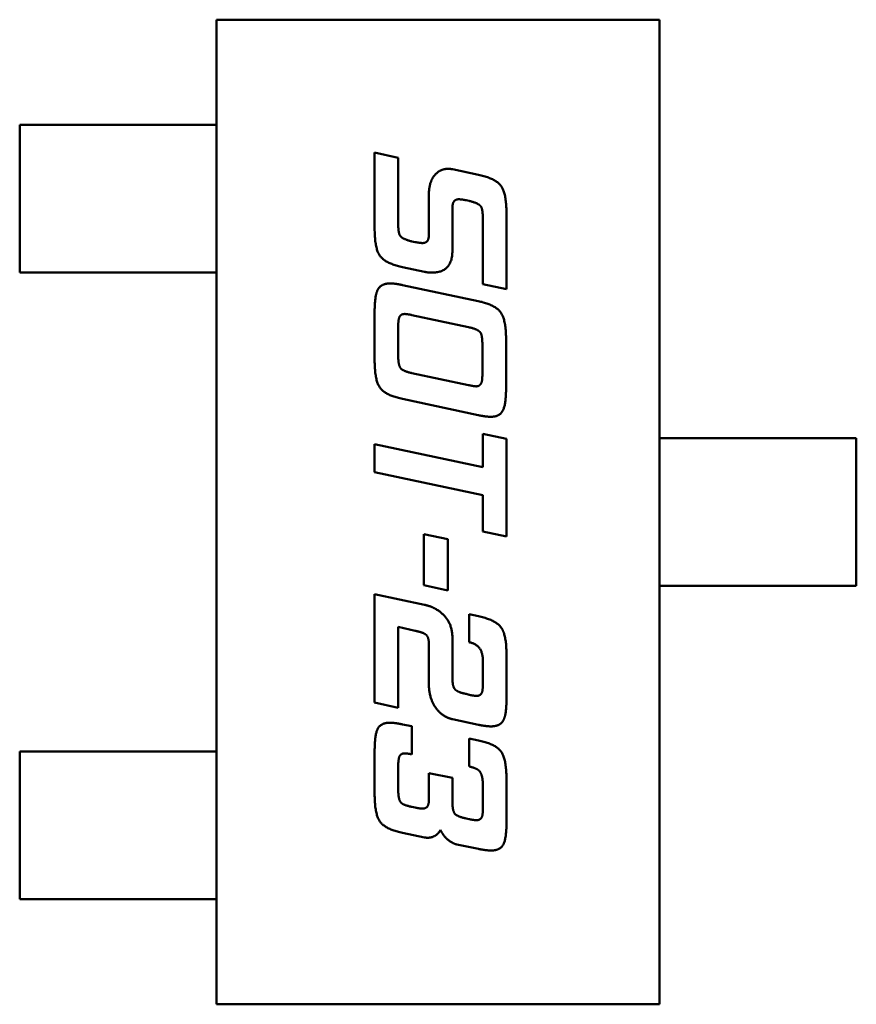
# Model space of a CAD drawing. Units: inches. Extents: x 3 to 129, y 1 to 100.
# Drawn here: x 17 to 17, y 47 to 47 of the extents above; entities that cross this region are included whole.
import ezdxf

# ---------------------------------------------------------------- set-up
doc = ezdxf.new("R2010")
doc.units = ezdxf.units.IN
doc.header["$LTSCALE"] = 6
doc.header["$MEASUREMENT"] = 0
doc.layers.add('Visible (ANSI)', color=7, linetype='Continuous', lineweight=50)

msp = doc.modelspace()

# ---------------------------------------------------------------- linework, layer by layer
at = {"layer": 'Visible (ANSI)'}
for p, q in [((16.78975, 47.46993), (16.8429, 47.46993)), ((16.78975, 47.35182), (16.78975, 47.46993)), ((16.78975, 47.35182), (16.78975, 47.46993)), ((16.78975, 47.46993), (16.8429, 47.46993)), ((16.8429, 47.46993), (16.8429, 47.35182)), ((16.8429, 47.46993), (16.8429, 47.35182)), ((16.76613, 47.45733), (16.7766, 47.45733)), ((16.76613, 47.45733), (16.77651, 47.45733)), ((16.76613, 47.43962), (16.76613, 47.45733)), ((16.76613, 47.43962), (16.76613, 47.45733)), ((16.77838, 47.45733), (16.77651, 47.45733)), ((16.7766, 47.45733), (16.77843, 47.45733)), ((16.78537, 47.45733), (16.77838, 47.45733)), ((16.78532, 47.45733), (16.77843, 47.45733)), ((16.78715, 47.45733), (16.78532, 47.45733)), ((16.78537, 47.45733), (16.78723, 47.45733)), ((16.78975, 47.45733), (16.78715, 47.45733)), ((16.78975, 47.45733), (16.78723, 47.45733)), ((16.78975, 47.45733), (16.78975, 47.43962)), ((16.78975, 47.43962), (16.78975, 47.45733)), ((16.81155, 47.45337), (16.80872, 47.45399)), ((16.80872, 47.45399), (16.81155, 47.45337)), ((16.80872, 47.45399), (16.80872, 47.44487)), ((16.80872, 47.44487), (16.80872, 47.45399)), ((16.81155, 47.4455), (16.81155, 47.45337)), ((16.81155, 47.45337), (16.81155, 47.4455)), ((16.82119, 47.45132), (16.81805, 47.45199)), ((16.81805, 47.45199), (16.82119, 47.45132)), ((16.81522, 47.44886), (16.81522, 47.44407)), ((16.81522, 47.44407), (16.81522, 47.44886)), ((16.8197, 47.44827), (16.82005, 47.44819)), ((16.82005, 47.44819), (16.8197, 47.44827)), ((16.81805, 47.44222), (16.81805, 47.44681)), ((16.81805, 47.44681), (16.81805, 47.44222)), ((16.82454, 47.43759), (16.82454, 47.44671)), ((16.82454, 47.44671), (16.82454, 47.43759)), ((16.8217, 47.44602), (16.8217, 47.43819)), ((16.8217, 47.43819), (16.8217, 47.44602)), ((16.81357, 47.44326), (16.8132, 47.44334)), ((16.8132, 47.44334), (16.81357, 47.44326)), ((16.77651, 47.43962), (16.76613, 47.43962)), ((16.7766, 47.43962), (16.76613, 47.43962)), ((16.77651, 47.43962), (16.77838, 47.43962)), ((16.77843, 47.43962), (16.7766, 47.43962)), ((16.78537, 47.43962), (16.77838, 47.43962)), ((16.78532, 47.43962), (16.77843, 47.43962)), ((16.78532, 47.43962), (16.78715, 47.43962)), ((16.78723, 47.43962), (16.78537, 47.43962)), ((16.78975, 47.43962), (16.78715, 47.43962)), ((16.78975, 47.43962), (16.78723, 47.43962)), ((16.81207, 47.44025), (16.8147, 47.43969)), ((16.8147, 47.43969), (16.81207, 47.44025)), ((16.82114, 47.43618), (16.81207, 47.4381)), ((16.81207, 47.4381), (16.82114, 47.43618)), ((16.8217, 47.43819), (16.82454, 47.43759)), ((16.82454, 47.43759), (16.8217, 47.43819)), ((16.80872, 47.4349), (16.80872, 47.42906)), ((16.80872, 47.42906), (16.80872, 47.4349)), ((16.82, 47.43305), (16.8132, 47.4345)), ((16.82, 47.43305), (16.8132, 47.4345)), ((16.81155, 47.43303), (16.81155, 47.4297)), ((16.81155, 47.43303), (16.81155, 47.4297)), ((16.82165, 47.42755), (16.82165, 47.43088)), ((16.82165, 47.42755), (16.82165, 47.43088)), ((16.82449, 47.42571), (16.82449, 47.43155)), ((16.82449, 47.43155), (16.82449, 47.42571)), ((16.8132, 47.42753), (16.82, 47.4261)), ((16.8132, 47.42753), (16.82, 47.4261)), ((16.81207, 47.42445), (16.82114, 47.4225)), ((16.82114, 47.4225), (16.81207, 47.42445)), ((16.82454, 47.41966), (16.8217, 47.42026)), ((16.8217, 47.42026), (16.82454, 47.41966)), ((16.8217, 47.42026), (16.8217, 47.41626)), ((16.8217, 47.41626), (16.8217, 47.42026)), ((16.8217, 47.41626), (16.80872, 47.41903)), ((16.80872, 47.41903), (16.8217, 47.41626)), ((16.80872, 47.41903), (16.80872, 47.41565)), ((16.80872, 47.41565), (16.80872, 47.41903)), ((16.82454, 47.40793), (16.82454, 47.41966)), ((16.82454, 47.41966), (16.82454, 47.40793)), ((16.8429, 47.41973), (16.84553, 47.41973)), ((16.8429, 47.41973), (16.84545, 47.41973)), ((16.8429, 47.40202), (16.8429, 47.41973)), ((16.8429, 47.41973), (16.8429, 47.40202)), ((16.84545, 47.41973), (16.8473, 47.41973)), ((16.84735, 47.41973), (16.84553, 47.41973)), ((16.85486, 47.41973), (16.8473, 47.41973)), ((16.85481, 47.41973), (16.84735, 47.41973)), ((16.85481, 47.41973), (16.85662, 47.41973)), ((16.85671, 47.41973), (16.85486, 47.41973)), ((16.86652, 47.41973), (16.85662, 47.41973)), ((16.85671, 47.41973), (16.86652, 47.41973)), ((16.86652, 47.41973), (16.86652, 47.40202)), ((16.86652, 47.40202), (16.86652, 47.41973)), ((16.80872, 47.41565), (16.8217, 47.41289)), ((16.8217, 47.41289), (16.80872, 47.41565)), ((16.8217, 47.41289), (16.8217, 47.40853)), ((16.8217, 47.40853), (16.8217, 47.41289)), ((16.8217, 47.40853), (16.82454, 47.40793)), ((16.82454, 47.40793), (16.8217, 47.40853)), ((16.8175, 47.40761), (16.81463, 47.40822)), ((16.81463, 47.40822), (16.8175, 47.40761)), ((16.81463, 47.40822), (16.81463, 47.40209)), ((16.81463, 47.40209), (16.81463, 47.40822)), ((16.8175, 47.40147), (16.8175, 47.40761)), ((16.8175, 47.40761), (16.8175, 47.40147)), ((16.81463, 47.40209), (16.8175, 47.40147)), ((16.8175, 47.40147), (16.81463, 47.40209)), ((16.8429, 47.40202), (16.84545, 47.40202)), ((16.8429, 47.40202), (16.84553, 47.40202)), ((16.8473, 47.40202), (16.84545, 47.40202)), ((16.84553, 47.40202), (16.84734, 47.40202)), ((16.85486, 47.40202), (16.8473, 47.40202)), ((16.85481, 47.40202), (16.84734, 47.40202)), ((16.85662, 47.40202), (16.85481, 47.40202)), ((16.85486, 47.40202), (16.85671, 47.40202)), ((16.85662, 47.40202), (16.86652, 47.40202)), ((16.86652, 47.40202), (16.85671, 47.40202)), ((16.8147, 47.39974), (16.80872, 47.40103)), ((16.80872, 47.40103), (16.8147, 47.39974)), ((16.80872, 47.40103), (16.80872, 47.38802)), ((16.80872, 47.38802), (16.80872, 47.40103)), ((16.82119, 47.39837), (16.82005, 47.39861)), ((16.82005, 47.39861), (16.82119, 47.39837)), ((16.82005, 47.39861), (16.82005, 47.39526)), ((16.82005, 47.39526), (16.82005, 47.39861)), ((16.81155, 47.3874), (16.81155, 47.39709)), ((16.81155, 47.39709), (16.81155, 47.3874)), ((16.81155, 47.39709), (16.81357, 47.39664)), ((16.81357, 47.39664), (16.81155, 47.39709)), ((16.81805, 47.39119), (16.81805, 47.39579)), ((16.81805, 47.39579), (16.81805, 47.39119)), ((16.81522, 47.39514), (16.81522, 47.39036)), ((16.81522, 47.39036), (16.81522, 47.39514)), ((16.8217, 47.39312), (16.8217, 47.39044)), ((16.8217, 47.39044), (16.8217, 47.39312)), ((16.82454, 47.38856), (16.82454, 47.39376)), ((16.82454, 47.39376), (16.82454, 47.38856)), ((16.82005, 47.38895), (16.8197, 47.38905)), ((16.8197, 47.38905), (16.82005, 47.38895)), ((16.80872, 47.38802), (16.81155, 47.3874)), ((16.81155, 47.3874), (16.80872, 47.38802)), ((16.81805, 47.38602), (16.82119, 47.38535)), ((16.82119, 47.38535), (16.81805, 47.38602)), ((16.8132, 47.38517), (16.81207, 47.3854)), ((16.81207, 47.3854), (16.8132, 47.38517)), ((16.8132, 47.3818), (16.8132, 47.38517)), ((16.8132, 47.38517), (16.8132, 47.3818)), ((16.82119, 47.38347), (16.82005, 47.3837)), ((16.82005, 47.3837), (16.82119, 47.38347)), ((16.82005, 47.3837), (16.82005, 47.38035)), ((16.82005, 47.38035), (16.82005, 47.3837)), ((16.7766, 47.38214), (16.76613, 47.38214)), ((16.77651, 47.38214), (16.76613, 47.38214)), ((16.76613, 47.38214), (16.76613, 47.36442)), ((16.76613, 47.38214), (16.76613, 47.36442)), ((16.77838, 47.38214), (16.77651, 47.38214)), ((16.7766, 47.38214), (16.77843, 47.38214)), ((16.78536, 47.38214), (16.77838, 47.38214)), ((16.78532, 47.38214), (16.77843, 47.38214)), ((16.78715, 47.38214), (16.78532, 47.38214)), ((16.78536, 47.38214), (16.78723, 47.38214)), ((16.78975, 47.38214), (16.78715, 47.38214)), ((16.78975, 47.38214), (16.78723, 47.38214)), ((16.78975, 47.38214), (16.78975, 47.36442)), ((16.78975, 47.36442), (16.78975, 47.38214)), ((16.80872, 47.38222), (16.80872, 47.37702)), ((16.80872, 47.37702), (16.80872, 47.38222)), ((16.81155, 47.37765), (16.81155, 47.38035)), ((16.81155, 47.38035), (16.81155, 47.37765)), ((16.81805, 47.37897), (16.81522, 47.37955)), ((16.81522, 47.37955), (16.81805, 47.37897)), ((16.81522, 47.37955), (16.81522, 47.37623)), ((16.81522, 47.37623), (16.81522, 47.37955)), ((16.81805, 47.37628), (16.81805, 47.37897)), ((16.81805, 47.37897), (16.81805, 47.37628)), ((16.8217, 47.37818), (16.8217, 47.3755)), ((16.8217, 47.3755), (16.8217, 47.37818)), ((16.82454, 47.37365), (16.82454, 47.37885)), ((16.82454, 47.37885), (16.82454, 47.37365)), ((16.81357, 47.37542), (16.8132, 47.3755)), ((16.8132, 47.3755), (16.81357, 47.37542)), ((16.82005, 47.37403), (16.8197, 47.37411)), ((16.8197, 47.37411), (16.82005, 47.37403)), ((16.81207, 47.37238), (16.8147, 47.37185)), ((16.8147, 47.37185), (16.81207, 47.37238)), ((16.81857, 47.371), (16.82119, 47.37046)), ((16.82119, 47.37046), (16.81857, 47.371)), ((16.76613, 47.36442), (16.7766, 47.36442)), ((16.76613, 47.36442), (16.77651, 47.36442)), ((16.77651, 47.36442), (16.77838, 47.36442)), ((16.77843, 47.36442), (16.7766, 47.36442)), ((16.78536, 47.36442), (16.77838, 47.36442)), ((16.78532, 47.36442), (16.77843, 47.36442)), ((16.78532, 47.36442), (16.78715, 47.36442)), ((16.78723, 47.36442), (16.78536, 47.36442)), ((16.78975, 47.36442), (16.78715, 47.36442)), ((16.78975, 47.36442), (16.78723, 47.36442)), ((16.8429, 47.35182), (16.78975, 47.35182)), ((16.8429, 47.35182), (16.78975, 47.35182))]:
    msp.add_line(p, q, dxfattribs=at)
for points in [[(16.81597, 47.45134), (16.81522, 47.45051), (16.81522, 47.44886)], [(16.81522, 47.44886), (16.81522, 47.45051), (16.81597, 47.45134)], [(16.81755, 47.45204), (16.81658, 47.45204), (16.81597, 47.45134)], [(16.81597, 47.45134), (16.81658, 47.45204), (16.81755, 47.45204)], [(16.81805, 47.45199), (16.81779, 47.45204), (16.81755, 47.45204)], [(16.81755, 47.45204), (16.81779, 47.45204), (16.81805, 47.45199)], [(16.82454, 47.44671), (16.82454, 47.44905), (16.82328, 47.45087), (16.82119, 47.45132)], [(16.82119, 47.45132), (16.82328, 47.45087), (16.82454, 47.44905), (16.82454, 47.44671)], [(16.81805, 47.44681), (16.81805, 47.4476), (16.8181, 47.44782)], [(16.8181, 47.44782), (16.81805, 47.4476), (16.81805, 47.44681)], [(16.8181, 47.44782), (16.81825, 47.44839), (16.8188, 47.44839)], [(16.8188, 47.44839), (16.81825, 47.44839), (16.8181, 47.44782)], [(16.8188, 47.44839), (16.8191, 47.44839), (16.8197, 47.44827)], [(16.8197, 47.44827), (16.8191, 47.44839), (16.8188, 47.44839)], [(16.82005, 47.44819), (16.82119, 47.44794), (16.82148, 47.44752)], [(16.82148, 47.44752), (16.82119, 47.44794), (16.82005, 47.44819)], [(16.82148, 47.44752), (16.8217, 47.44717), (16.8217, 47.44602)], [(16.8217, 47.44602), (16.8217, 47.44717), (16.82148, 47.44752)], [(16.81177, 47.44402), (16.81155, 47.44434), (16.81155, 47.4455)], [(16.81155, 47.4455), (16.81155, 47.44434), (16.81177, 47.44402)], [(16.80872, 47.44487), (16.80872, 47.4425), (16.81, 47.4407), (16.81207, 47.44025)], [(16.81207, 47.44025), (16.81, 47.4407), (16.80872, 47.4425), (16.80872, 47.44487)], [(16.8132, 47.44334), (16.81207, 47.44359), (16.81177, 47.44402)], [(16.81177, 47.44402), (16.81207, 47.44359), (16.8132, 47.44334)], [(16.81522, 47.44407), (16.81522, 47.44314), (16.81448, 47.44314)], [(16.81448, 47.44314), (16.81522, 47.44314), (16.81522, 47.44407)], [(16.81448, 47.44314), (16.81419, 47.44314), (16.81357, 47.44326)], [(16.81357, 47.44326), (16.81419, 47.44314), (16.81448, 47.44314)], [(16.8156, 47.43959), (16.81805, 47.43959), (16.81805, 47.44222)], [(16.81805, 47.44222), (16.81805, 47.43959), (16.8156, 47.43959)], [(16.8147, 47.43969), (16.81515, 47.43959), (16.8156, 47.43959)], [(16.8156, 47.43959), (16.81515, 47.43959), (16.8147, 47.43969)], [(16.81057, 47.4383), (16.80948, 47.4383), (16.80908, 47.43751)], [(16.80908, 47.43751), (16.80948, 47.4383), (16.81057, 47.4383)], [(16.81207, 47.4381), (16.81115, 47.4383), (16.81057, 47.4383)], [(16.81057, 47.4383), (16.81115, 47.4383), (16.81207, 47.4381)], [(16.80908, 47.43751), (16.80872, 47.4368), (16.80872, 47.4349)], [(16.80872, 47.4349), (16.80872, 47.4368), (16.80908, 47.43751)], [(16.82449, 47.43155), (16.82449, 47.43391), (16.8232, 47.43573), (16.82114, 47.43618)], [(16.82114, 47.43618), (16.8232, 47.43573), (16.82449, 47.43391), (16.82449, 47.43155)], [(16.81232, 47.43463), (16.81175, 47.43463), (16.81163, 47.43406)], [(16.81232, 47.43463), (16.81175, 47.43463), (16.81163, 47.43406)], [(16.8132, 47.4345), (16.81261, 47.43463), (16.81232, 47.43463)], [(16.8132, 47.4345), (16.81261, 47.43463), (16.81232, 47.43463)], [(16.81163, 47.43406), (16.81155, 47.43382), (16.81155, 47.43303)], [(16.81163, 47.43406), (16.81155, 47.43382), (16.81155, 47.43303)], [(16.82143, 47.43238), (16.82114, 47.4328), (16.82, 47.43305)], [(16.82143, 47.43238), (16.82114, 47.4328), (16.82, 47.43305)], [(16.82165, 47.43088), (16.82165, 47.43205), (16.82143, 47.43238)], [(16.82165, 47.43088), (16.82165, 47.43205), (16.82143, 47.43238)], [(16.81155, 47.4297), (16.81155, 47.42855), (16.81207, 47.42778), (16.8132, 47.42753)], [(16.81155, 47.4297), (16.81155, 47.42855), (16.81207, 47.42778), (16.8132, 47.42753)], [(16.80872, 47.42906), (16.80872, 47.4267), (16.81, 47.42487), (16.81207, 47.42445)], [(16.81207, 47.42445), (16.81, 47.42487), (16.80872, 47.4267), (16.80872, 47.42906)], [(16.82158, 47.42652), (16.82165, 47.42677), (16.82165, 47.42755)], [(16.82158, 47.42652), (16.82165, 47.42677), (16.82165, 47.42755)], [(16.8209, 47.42595), (16.82143, 47.42595), (16.82158, 47.42652)], [(16.8209, 47.42595), (16.82143, 47.42595), (16.82158, 47.42652)], [(16.82, 47.4261), (16.8206, 47.42595), (16.8209, 47.42595)], [(16.82, 47.4261), (16.8206, 47.42595), (16.8209, 47.42595)], [(16.82265, 47.4223), (16.82373, 47.4223), (16.82449, 47.42381), (16.82449, 47.42571)], [(16.82449, 47.42571), (16.82449, 47.42381), (16.82373, 47.4223), (16.82265, 47.4223)], [(16.82114, 47.4225), (16.82205, 47.4223), (16.82265, 47.4223)], [(16.82265, 47.4223), (16.82205, 47.4223), (16.82114, 47.4225)], [(16.81668, 47.39881), (16.81584, 47.3995), (16.8147, 47.39974)], [(16.8147, 47.39974), (16.81584, 47.3995), (16.81668, 47.39881)], [(16.81805, 47.39579), (16.81805, 47.3977), (16.81668, 47.39881)], [(16.81668, 47.39881), (16.81805, 47.3977), (16.81805, 47.39579)], [(16.82392, 47.39699), (16.82328, 47.39792), (16.82119, 47.39837)], [(16.82119, 47.39837), (16.82328, 47.39792), (16.82392, 47.39699)], [(16.81357, 47.39664), (16.81453, 47.39644), (16.81522, 47.39587), (16.81522, 47.39514)], [(16.81522, 47.39514), (16.81522, 47.39587), (16.81453, 47.39644), (16.81357, 47.39664)], [(16.82454, 47.39376), (16.82454, 47.39612), (16.82392, 47.39699)], [(16.82392, 47.39699), (16.82454, 47.39612), (16.82454, 47.39376)], [(16.82005, 47.39526), (16.8217, 47.39492), (16.8217, 47.39312)], [(16.8217, 47.39312), (16.8217, 47.39492), (16.82005, 47.39526)], [(16.81828, 47.38972), (16.81805, 47.39004), (16.81805, 47.39119)], [(16.81805, 47.39119), (16.81805, 47.39004), (16.81828, 47.38972)], [(16.81522, 47.39036), (16.81522, 47.38846), (16.81616, 47.38725)], [(16.81616, 47.38725), (16.81522, 47.38846), (16.81522, 47.39036)], [(16.8197, 47.38905), (16.81855, 47.38927), (16.81828, 47.38972)], [(16.81828, 47.38972), (16.81855, 47.38927), (16.8197, 47.38905)], [(16.8217, 47.39044), (16.8217, 47.38964), (16.82165, 47.38939)], [(16.82165, 47.38939), (16.8217, 47.38964), (16.8217, 47.39044)], [(16.82097, 47.38882), (16.82067, 47.38882), (16.82005, 47.38895)], [(16.82005, 47.38895), (16.82067, 47.38882), (16.82097, 47.38882)], [(16.82165, 47.38939), (16.8215, 47.38882), (16.82097, 47.38882)], [(16.82097, 47.38882), (16.8215, 47.38882), (16.82165, 47.38939)], [(16.8242, 47.38594), (16.82454, 47.38664), (16.82454, 47.38856)], [(16.82454, 47.38856), (16.82454, 47.38664), (16.8242, 47.38594)], [(16.81616, 47.38725), (16.81695, 47.38627), (16.81805, 47.38602)], [(16.81805, 47.38602), (16.81695, 47.38627), (16.81616, 47.38725)], [(16.81057, 47.3856), (16.80945, 47.3856), (16.80872, 47.38412), (16.80872, 47.38222)], [(16.80872, 47.38222), (16.80872, 47.38412), (16.80945, 47.3856), (16.81057, 47.3856)], [(16.81207, 47.3854), (16.81115, 47.3856), (16.81057, 47.3856)], [(16.81057, 47.3856), (16.81115, 47.3856), (16.81207, 47.3854)], [(16.82119, 47.38535), (16.82212, 47.38516), (16.82269, 47.38516)], [(16.82269, 47.38516), (16.82212, 47.38516), (16.82119, 47.38535)], [(16.82269, 47.38516), (16.8238, 47.38516), (16.8242, 47.38594)], [(16.8242, 47.38594), (16.8238, 47.38516), (16.82269, 47.38516)], [(16.82454, 47.37885), (16.82454, 47.3812), (16.82328, 47.38303), (16.82119, 47.38347)], [(16.82119, 47.38347), (16.82328, 47.38303), (16.82454, 47.3812), (16.82454, 47.37885)], [(16.81155, 47.38035), (16.81155, 47.38125), (16.81187, 47.38192), (16.81235, 47.38192)], [(16.81235, 47.38192), (16.81187, 47.38192), (16.81155, 47.38125), (16.81155, 47.38035)], [(16.81235, 47.38192), (16.81263, 47.38192), (16.8132, 47.3818)], [(16.8132, 47.3818), (16.81263, 47.38192), (16.81235, 47.38192)], [(16.82005, 47.38035), (16.82099, 47.38015), (16.82132, 47.37978)], [(16.82132, 47.37978), (16.82099, 47.38015), (16.82005, 47.38035)], [(16.82132, 47.37978), (16.8217, 47.3793), (16.8217, 47.37818)], [(16.8217, 47.37818), (16.8217, 47.3793), (16.82132, 47.37978)], [(16.80872, 47.37702), (16.80872, 47.37465), (16.81, 47.37283), (16.81207, 47.37238)], [(16.81207, 47.37238), (16.81, 47.37283), (16.80872, 47.37465), (16.80872, 47.37702)], [(16.8132, 47.3755), (16.81207, 47.37573), (16.81155, 47.3765), (16.81155, 47.37765)], [(16.81155, 47.37765), (16.81155, 47.3765), (16.81207, 47.37573), (16.8132, 47.3755)], [(16.81448, 47.3753), (16.81419, 47.3753), (16.81357, 47.37542)], [(16.81357, 47.37542), (16.81419, 47.3753), (16.81448, 47.3753)], [(16.81522, 47.37623), (16.81522, 47.3753), (16.81448, 47.3753)], [(16.81448, 47.3753), (16.81522, 47.3753), (16.81522, 47.37623)], [(16.8197, 47.37411), (16.81855, 47.37435), (16.81805, 47.37512), (16.81805, 47.37628)], [(16.81805, 47.37628), (16.81805, 47.37512), (16.81855, 47.37435), (16.8197, 47.37411)], [(16.8217, 47.3755), (16.8217, 47.3747), (16.82165, 47.37448)], [(16.82165, 47.37448), (16.8217, 47.3747), (16.8217, 47.3755)], [(16.82165, 47.37448), (16.8215, 47.37391), (16.82097, 47.37391)], [(16.82097, 47.37391), (16.8215, 47.37391), (16.82165, 47.37448)], [(16.82097, 47.37391), (16.82067, 47.37391), (16.82005, 47.37403)], [(16.82005, 47.37403), (16.82067, 47.37391), (16.82097, 47.37391)], [(16.82269, 47.37027), (16.8238, 47.37027), (16.82454, 47.37175), (16.82454, 47.37365)], [(16.82454, 47.37365), (16.82454, 47.37175), (16.8238, 47.37027), (16.82269, 47.37027)], [(16.8147, 47.37185), (16.81488, 47.3718), (16.81505, 47.3718)], [(16.81505, 47.3718), (16.81488, 47.3718), (16.8147, 47.37185)], [(16.81505, 47.3718), (16.81609, 47.3718), (16.81663, 47.37275)], [(16.81663, 47.37275), (16.81609, 47.3718), (16.81505, 47.3718)], [(16.81663, 47.37275), (16.81685, 47.37218), (16.81795, 47.37115), (16.81857, 47.371)], [(16.81857, 47.371), (16.81795, 47.37115), (16.81685, 47.37218), (16.81663, 47.37275)], [(16.82119, 47.37046), (16.8221, 47.37027), (16.82269, 47.37027)], [(16.82269, 47.37027), (16.8221, 47.37027), (16.82119, 47.37046)]]:
    msp.add_open_spline(points, degree=2, dxfattribs=at)

doc.saveas('drawing.dxf')
